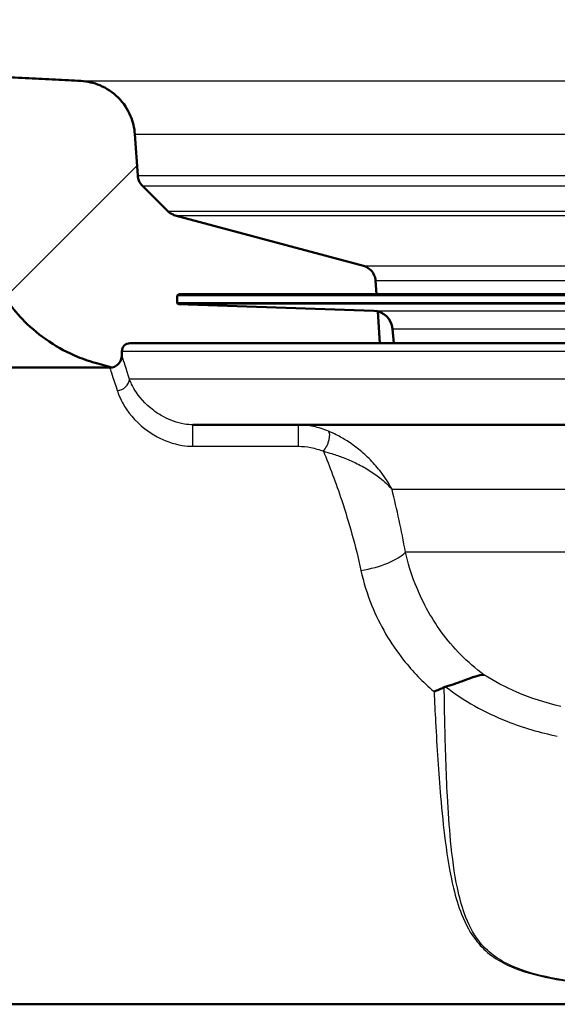
# Model space of a CAD drawing. Units: millimetres. Extents: x 0 to 2100, y 0 to 3898.
# Drawn here: x 1024 to 1057, y 1474 to 1534 of the extents above; entities that cross this region are included whole.
import ezdxf

# ---------------------------------------------------------------- set-up
doc = ezdxf.new("R2010")
doc.units = ezdxf.units.MM
doc.header["$LTSCALE"] = 10
for name, color, linetype, lineweight in [('Hatch', 7, 'Continuous', 9), ('Visible Edges(ISO)', 7, 'Continuous', 50), ('Visible Tangent Edges(ISO)', 7, 'Continuous', 25)]:
    doc.layers.add(name, color=color, linetype=linetype, lineweight=lineweight)

msp = doc.modelspace()

# ---------------------------------------------------------------- hatches: boundary and pattern name
at = {"layer": 'Hatch'}
h = msp.add_hatch(dxfattribs=at)
h.set_pattern_fill('ANSI31', color=256, scale=254, style=0)
h.set_pattern_definition([(45, (0, 0), (-22.45064, 22.45064), [])])
edge = h.paths.add_edge_path()
edge.add_line((1030.591, 1514.052), (1045.91, 1514.052))
edge.add_line((1045.91, 1514.052), (1045.774, 1515.997))
edge.add_ellipse((1045.487, 1514.832), major_axis=(1.199, -0.042), ratio=1, start_angle=78.18431, end_angle=90)
edge.add_line((1045.529, 1516.031), (1033.57, 1516.448))
edge.add_ellipse((1033.574, 1516.548), major_axis=(-0.0999, 0.0035), ratio=1, start_angle=0, end_angle=90, ccw=False)
edge.add_line((1033.474, 1516.552), (1033.488, 1516.952))
edge.add_ellipse((1033.588, 1516.948), major_axis=(0.0035, 0.0999), ratio=1, start_angle=2, end_angle=90, ccw=False)
edge.add_line((1033.588, 1517.048), (1045.7, 1517.048))
edge.add_line((1045.7, 1517.048), (1045.641, 1517.891))
edge.add_spline(control_points=[(1045.641, 1517.891), (1045.634, 1517.997), (1045.606, 1518.111), (1045.52, 1518.318), (1045.438, 1518.441), (1045.263, 1518.616), (1045.14, 1518.698), (1044.988, 1518.761), (1044.946, 1518.776), (1044.902, 1518.787)], knot_values=[0.302978, 0.302978, 0.302978, 0.302978, 0.333217, 0.333217, 0.370241, 0.370241, 0.407265, 0.407265, 0.419762, 0.419762, 0.419762, 0.419762], degree=3, periodic=0)
edge.add_line((1044.902, 1518.787), (1033.35, 1521.883))
edge.add_spline(control_points=[(1033.35, 1521.883), (1033.307, 1521.894), (1033.265, 1521.909), (1033.112, 1521.972), (1032.989, 1522.054), (1032.902, 1522.141)], knot_values=[0.468815, 0.468815, 0.468815, 0.468815, 0.481313, 0.481313, 0.518337, 0.518337, 0.518337, 0.518337], degree=3, periodic=0)
edge.add_line((1032.902, 1522.141), (1031.356, 1523.688))
edge.add_spline(control_points=[(1031.356, 1523.688), (1031.268, 1523.775), (1031.186, 1523.898), (1031.1, 1524.105), (1031.073, 1524.219), (1031.065, 1524.325)], knot_values=[0.518337, 0.518337, 0.518337, 0.518337, 0.555361, 0.555361, 0.5856, 0.5856, 0.5856, 0.5856], degree=3, periodic=0)
edge.add_line((1031.065, 1524.325), (1030.888, 1526.863))
edge.add_spline(control_points=[(1030.888, 1526.863), (1030.862, 1527.234), (1030.765, 1527.632), (1030.465, 1528.357), (1030.177, 1528.788), (1029.566, 1529.399), (1029.135, 1529.687), (1028.392, 1529.995), (1027.967, 1530.094), (1027.58, 1530.114)], knot_values=[1.060422, 1.060422, 1.060422, 1.060422, 1.166258, 1.166258, 1.295842, 1.295842, 1.425426, 1.425426, 1.537088, 1.537088, 1.537088, 1.537088], degree=3, periodic=0)
edge.add_spline(control_points=[(1027.58, 1530.114), (1019.572, 1530.534), (1008.472, 1531.115), (1007.696, 1531.175)], knot_values=[48.881269, 48.881269, 48.881269, 48.881282, 48.881283, 48.881283, 48.881283], weights=[3.873417, 3.436707, 2.972145, 2.944294], degree=2, periodic=0)
edge.add_spline(control_points=[(1007.696, 1531.175), (1006.14, 1531.239), (1004.619, 1531.559), (1001.627, 1532.69), (1000.188, 1533.527), (997.381, 1535.851), (996.116, 1537.413), (994.273, 1540.932), (993.71, 1542.853), (993.537, 1544.828)], knot_values=[-2.15142, -2.15142, -2.15142, -2.15142, -1.687959, -1.687959, -1.191785, -1.191785, -0.594669, -0.594669, 0, 0, 0, 0], degree=3, periodic=0)
edge.add_line((993.537, 1544.828), (981.972, 1677.02))
edge.add_line((981.972, 1677.02), (981.769, 1679.341))
edge.add_line((981.769, 1679.341), (981.759, 1679.452))
edge.add_line((981.759, 1679.452), (975.736, 1679.452))
edge.add_line((975.736, 1679.452), (987.913, 1540.278))
edge.add_spline(control_points=[(987.913, 1540.278), (988.102, 1538.119), (988.624, 1536.002), (990.355, 1531.867), (991.597, 1529.893), (994.986, 1526.079), (997.233, 1524.385), (1002.241, 1521.981), (1004.95, 1521.289), (1007.735, 1521.159)], knot_values=[-3.013425, -3.013425, -3.013425, -3.013425, -2.363143, -2.363143, -1.668499, -1.668499, -0.832537, -0.832537, -0.001826, -0.001826, -0.001826, -0.001826], degree=3, periodic=0)
edge.add_spline(control_points=[(1007.735, 1521.159), (1011.812, 1520.927), (1015.508, 1520.733)], knot_values=[0.000029, 0.000029, 0.000029, 0.000033, 0.000033, 0.000033], weights=[2.944447, 3.096878, 3.249309], degree=2, periodic=0)
edge.add_spline(control_points=[(1015.508, 1520.733), (1015.973, 1520.709), (1016.458, 1520.649), (1017.595, 1520.423), (1018.241, 1520.222), (1019.382, 1519.749), (1019.981, 1519.435), (1021.1, 1518.687), (1021.619, 1518.254), (1022.413, 1517.461), (1022.769, 1517.048), (1023.09, 1516.603)], knot_values=[1.532142, 1.532142, 1.532142, 1.532142, 1.666083, 1.666083, 1.851203, 1.851203, 2.036324, 2.036324, 2.221444, 2.221444, 2.372925, 2.372925, 2.372925, 2.372925], degree=3, periodic=0)
edge.add_spline(control_points=[(1023.09, 1516.603), (1023.412, 1516.158), (1023.768, 1515.746), (1024.561, 1514.952), (1025.081, 1514.519), (1026.199, 1513.771), (1026.799, 1513.457), (1027.754, 1513.062), (1028.173, 1512.917), (1028.608, 1512.801)], knot_values=[0.589001, 0.589001, 0.589001, 0.589001, 0.740481, 0.740481, 0.925602, 0.925602, 1.110722, 1.110722, 1.235651, 1.235651, 1.235651, 1.235651], degree=3, periodic=0)
edge.add_line((1028.608, 1512.801), (1029.484, 1512.566))
edge.add_ellipse((1029.341, 1513.302), major_axis=(0.736, 0.143), ratio=1, start_angle=270, end_angle=349.01301)
edge.add_line((1030.091, 1513.302), (1030.091, 1513.552))
edge.add_ellipse((1030.591, 1513.552), major_axis=(0, 0.5), ratio=1, start_angle=0, end_angle=90, ccw=False)

# ---------------------------------------------------------------- linework, layer by layer
at = {"layer": 'Visible Edges(ISO)'}
for p, q in [((1031.065, 1524.325), (1030.888, 1526.863)), ((1032.902, 1522.141), (1031.356, 1523.688)), ((1044.902, 1518.787), (1033.35, 1521.883)), ((1045.7, 1517.048), (1045.641, 1517.891)), ((1147.595, 1517.048), (1033.588, 1517.048)), ((1033.488, 1516.952), (1033.474, 1516.552)), ((1045.529, 1516.031), (1033.57, 1516.448)), ((1045.91, 1514.052), (1045.774, 1515.997)), ((1046.76, 1514.052), (1046.682, 1514.936)), ((1030.591, 1514.052), (1150.591, 1514.052)), ((1030.091, 1513.302), (1030.091, 1513.552)), ((1028.608, 1512.801), (1029.484, 1512.566)), ((1019.091, 1512.552), (1029.341, 1512.552)), ((1076.066, 1509.052), (1034.451, 1509.052)), ((1019.091, 1473.552), (1066.448, 1473.552))]:
    msp.add_line(p, q, dxfattribs=at)
for centre, radius, start, end in [((1033.588, 1516.948), 0.1, 90, 178), ((1033.574, 1516.548), 0.1, 178, 268), ((1045.487, 1514.832), 1.2, 5, 88), ((1030.591, 1513.552), 0.5, 90, 180), ((1029.341, 1513.302), 0.75, 270, 0)]:
    msp.add_arc(centre, radius, start, end, dxfattribs=at)
msp.add_rational_spline([(1027.58, 1530.114), (1019.572, 1530.534), (1008.472, 1531.115), (1007.696, 1531.175)], [3.87341689575, 3.43670676285, 2.97214517978, 2.94429395744], degree=2, knots=[48.88126928558, 48.88126928558, 48.88126928558, 48.88128208794, 48.88128290441, 48.88128290441, 48.88128290441], dxfattribs=at)
for points, knots in [([(1030.888, 1526.863), (1030.862, 1527.234), (1030.765, 1527.632), (1030.465, 1528.357), (1030.177, 1528.788), (1029.566, 1529.399), (1029.135, 1529.687), (1028.392, 1529.995), (1027.967, 1530.094), (1027.58, 1530.114)], [1.0604215, 1.0604215, 1.0604215, 1.0604215, 1.166258, 1.166258, 1.2958423, 1.2958423, 1.4254265, 1.4254265, 1.5370881, 1.5370881, 1.5370881, 1.5370881]), ([(1031.356, 1523.688), (1031.268, 1523.775), (1031.186, 1523.898), (1031.1, 1524.105), (1031.073, 1524.219), (1031.065, 1524.325)], [0.51833691, 0.51833691, 0.51833691, 0.51833691, 0.55536097, 0.55536097, 0.58559998, 0.58559998, 0.58559998, 0.58559998]), ([(1033.35, 1521.883), (1033.307, 1521.894), (1033.265, 1521.909), (1033.112, 1521.972), (1032.989, 1522.054), (1032.902, 1522.141)], [0.46881524, 0.46881524, 0.46881524, 0.46881524, 0.48131284, 0.48131284, 0.51833691, 0.51833691, 0.51833691, 0.51833691]), ([(1045.641, 1517.891), (1045.634, 1517.997), (1045.606, 1518.111), (1045.52, 1518.318), (1045.438, 1518.441), (1045.263, 1518.616), (1045.14, 1518.698), (1044.988, 1518.761), (1044.946, 1518.776), (1044.902, 1518.787)], [0.3029776, 0.3029776, 0.3029776, 0.3029776, 0.3332166, 0.3332166, 0.3702406, 0.3702406, 0.4072647, 0.4072647, 0.4197623, 0.4197623, 0.4197623, 0.4197623]), ([(1023.09, 1516.603), (1023.412, 1516.158), (1023.768, 1515.746), (1024.561, 1514.952), (1025.081, 1514.519), (1026.199, 1513.771), (1026.799, 1513.457), (1027.754, 1513.062), (1028.173, 1512.917), (1028.608, 1512.801)], [0.5890006, 0.5890006, 0.5890006, 0.5890006, 0.7404813, 0.7404813, 0.9256016, 0.9256016, 1.1107219, 1.1107219, 1.2356512, 1.2356512, 1.2356512, 1.2356512]), ([(1049.939, 1493.007), (1050.364, 1493.128), (1050.754, 1493.274), (1051.35, 1493.497), (1051.57, 1493.579), (1051.962, 1493.7), (1052.132, 1493.738), (1052.279, 1493.745), (1052.281, 1493.745), (1052.282, 1493.745)], [0, 0, 0, 0, 0.135429, 0.135429, 0.2291226, 0.2291226, 0.3226155, 0.3226155, 0.3234283, 0.3234283, 0.3234283, 0.3234283]), ([(1049.227, 1492.704), (1049.228, 1492.704), (1049.229, 1492.704), (1049.334, 1492.75), (1049.437, 1492.795), (1049.645, 1492.885), (1049.749, 1492.931), (1049.853, 1492.976)], [-0.00031471, -0.00031471, -0.00031471, -0.00031471, 0, 0, 0.03382091, 0.03382091, 0.06838648, 0.06838648, 0.06838648, 0.06838648])]:
    msp.add_open_spline(points, degree=3, knots=knots, dxfattribs=at)
msp.add_open_spline([(1049.939, 1493.007), (1049.91, 1492.999), (1049.881, 1492.989), (1049.853, 1492.976)], degree=3, dxfattribs=at)
at = {"layer": 'Visible Tangent Edges(ISO)'}
for p, q in [((1027.58, 1530.114), (1153.603, 1530.114)), ((1030.888, 1526.863), (1150.295, 1526.863)), ((1031.065, 1524.325), (1150.117, 1524.325)), ((1031.356, 1523.688), (1149.827, 1523.688)), ((1032.902, 1522.141), (1148.281, 1522.141)), ((1033.35, 1521.883), (1147.833, 1521.883)), ((1044.902, 1518.787), (1136.28, 1518.787)), ((1045.641, 1517.891), (1084.914, 1517.891)), ((1033.474, 1516.552), (1147.709, 1516.552)), ((1147.695, 1516.952), (1033.488, 1516.952)), ((1147.612, 1516.448), (1033.57, 1516.448)), ((1045.529, 1516.031), (1135.654, 1516.031)), ((1046.682, 1514.936), (1134.5, 1514.936)), ((1151.091, 1513.552), (1030.091, 1513.552)), ((1151.091, 1511.852), (1030.55, 1511.852)), ((1034.451, 1507.737), (1034.451, 1509.052)), ((1040.903, 1509.052), (1040.903, 1507.737)), ((1034.451, 1507.737), (1040.903, 1507.737)), ((1075.322, 1505.087), (1046.652, 1505.087)), ((1075.322, 1501.246), (1047.476, 1501.246))]:
    msp.add_line(p, q, dxfattribs=at)
for centre, major_axis, ratio, start_param, end_param in [((1029.805, 1511.852), (0.717, 0.222), 0.922324, 4.434511, 5.95964), ((1042.449, 1507.987), (0.279, 0.696), 0.376392, 3.958353, 6.156128), ((1044.748, 1501.219), (2.948, 0.554), 0.357567, 4.645354, 5.821653)]:
    msp.add_ellipse(centre, major_axis=major_axis, ratio=ratio, start_param=start_param, end_param=end_param, dxfattribs=at)
for points, knots in [([(1030.55, 1511.852), (1030.348, 1512.513), (1030.203, 1512.957), (1030.106, 1513.256), (1030.092, 1513.301), (1030.092, 1513.301)], [-1.5454908, -1.5454908, -1.5454908, -1.5454908, -1.0083951, -1.0083951, -0.7727444, -0.7727444, -0.7727444, -0.7727444]), ([(1029.342, 1512.551), (1029.342, 1512.552), (1029.357, 1512.508), (1029.455, 1512.22), (1029.601, 1511.792), (1029.805, 1511.156)], [0.7727444, 0.7727444, 0.7727444, 0.7727444, 1.0083951, 1.0083951, 1.5454908, 1.5454908, 1.5454908, 1.5454908]), ([(1034.451, 1509.052), (1034.274, 1509.052), (1034.097, 1509.067), (1033.456, 1509.171), (1033.026, 1509.335), (1032.431, 1509.653), (1032.225, 1509.787), (1031.492, 1510.341), (1031.132, 1510.788), (1030.735, 1511.425), (1030.628, 1511.651), (1030.55, 1511.852)], [-0.8957353, -0.8957353, -0.8957353, -0.8957353, -0.8295702, -0.8295702, -0.6505332, -0.6505332, -0.5393017, -0.5393017, -0.2074237, -0.2074237, 0, 0, 0, 0]), ([(1029.805, 1511.156), (1029.884, 1510.91), (1029.999, 1510.634), (1030.44, 1509.857), (1030.854, 1509.311), (1031.727, 1508.635), (1031.973, 1508.471), (1032.692, 1508.083), (1033.217, 1507.882), (1034.01, 1507.756), (1034.23, 1507.737), (1034.451, 1507.737)], [0, 0, 0, 0, 0.2074237, 0.2074237, 0.5393017, 0.5393017, 0.6505332, 0.6505332, 0.8295702, 0.8295702, 0.8957353, 0.8957353, 0.8957353, 0.8957353]), ([(1042.759, 1508.664), (1042.469, 1508.785), (1042.157, 1508.885), (1041.533, 1509.016), (1041.218, 1509.052), (1040.903, 1509.052)], [0, 0, 0, 0, 0.0853447, 0.0853447, 0.1631056, 0.1631056, 0.1631056, 0.1631056]), ([(1046.652, 1505.087), (1046.469, 1505.453), (1046.244, 1505.809), (1045.785, 1506.41), (1045.566, 1506.661), (1045.106, 1507.128), (1044.866, 1507.346), (1044.385, 1507.731), (1044.152, 1507.9), (1043.694, 1508.194), (1043.476, 1508.321), (1043.086, 1508.52), (1042.928, 1508.594), (1042.759, 1508.664)], [-0.6492971, -0.6492971, -0.6492971, -0.6492971, -0.4781353, -0.4781353, -0.3484438, -0.3484438, -0.2287665, -0.2287665, -0.1293117, -0.1293117, -0.0497353, -0.0497353, 0, 0, 0, 0]), ([(1040.903, 1507.737), (1041.162, 1507.737), (1041.423, 1507.709), (1041.943, 1507.606), (1042.204, 1507.528), (1042.449, 1507.434)], [-0.1631056, -0.1631056, -0.1631056, -0.1631056, -0.0853447, -0.0853447, 0, 0, 0, 0]), ([(1042.449, 1507.434), (1042.629, 1507.385), (1042.797, 1507.336), (1043.213, 1507.206), (1043.445, 1507.124), (1043.933, 1506.936), (1044.182, 1506.828), (1044.696, 1506.583), (1044.954, 1506.443), (1045.451, 1506.141), (1045.689, 1505.976), (1046.192, 1505.578), (1046.443, 1505.339), (1046.652, 1505.087)], [0, 0, 0, 0, 0.0497353, 0.0497353, 0.1293117, 0.1293117, 0.2287665, 0.2287665, 0.3484438, 0.3484438, 0.4781353, 0.4781353, 0.6492971, 0.6492971, 0.6492971, 0.6492971]), ([(1042.449, 1507.434), (1042.821, 1506.523), (1043.204, 1505.511), (1044.006, 1503.097), (1044.417, 1501.657), (1044.748, 1500.13)], [13.27574, 13.27574, 13.27574, 13.27574, 13.755642, 13.755642, 14.331546, 14.331546, 14.331546, 14.331546]), ([(1052.282, 1493.745), (1051.275, 1494.483), (1050.397, 1495.38), (1049.006, 1497.294), (1048.47, 1498.295), (1047.819, 1499.957), (1047.622, 1500.605), (1047.476, 1501.246)], [-21.775805, -21.775805, -21.775805, -21.775805, -21.304391, -21.304391, -20.86876, -20.86876, -20.59649, -20.59649, -20.59649, -20.59649]), ([(1044.748, 1500.13), (1044.904, 1499.408), (1045.129, 1498.679), (1045.893, 1496.806), (1046.542, 1495.678), (1047.911, 1493.948), (1048.536, 1493.296), (1049.227, 1492.704)], [20.5964898, 20.5964898, 20.5964898, 20.5964898, 20.8687596, 20.8687596, 21.3043913, 21.3043913, 21.5962431, 21.5962431, 21.5962431, 21.5962431]), ([(1056.997, 1491.805), (1056.074, 1492.012), (1055.166, 1492.3), (1053.595, 1492.975), (1052.917, 1493.336), (1052.282, 1493.745)], [-0.8639374, -0.8639374, -0.8639374, -0.8639374, -0.5325963, -0.5325963, -0.2597486, -0.2597486, -0.2597486, -0.2597486]), ([(1066.322, 1474.327), (1065.245, 1474.367), (1064.173, 1474.413), (1061.795, 1474.545), (1060.492, 1474.635), (1058.256, 1474.871), (1057.305, 1474.999), (1055.53, 1475.355), (1054.708, 1475.585), (1053.578, 1476.085), (1053.193, 1476.308), (1052.86, 1476.559), (1052.52, 1476.815), (1052.234, 1477.101), (1051.601, 1477.913), (1051.319, 1478.478), (1050.917, 1479.592), (1050.777, 1480.123), (1050.472, 1481.579), (1050.345, 1482.55), (1050.162, 1484.447), (1050.1, 1485.359), (1049.972, 1487.767), (1049.924, 1489.305), (1049.875, 1491.566), (1049.863, 1492.271), (1049.853, 1492.976)], [0.435084, 0.435084, 0.435084, 0.435084, 0.762546, 0.762546, 1.165826, 1.165826, 1.476524, 1.476524, 1.786004, 1.786004, 1.979428, 1.979428, 1.979428, 2.176511, 2.176511, 2.491843, 2.491843, 2.746086, 2.746086, 3.154446, 3.154446, 3.502319, 3.502319, 4.046052, 4.046052, 4.289669, 4.289669, 4.289669, 4.289669]), ([(1049.939, 1493.007), (1051.049, 1492.151), (1052.317, 1491.434), (1054.686, 1490.497), (1055.73, 1490.196), (1056.786, 1489.982)], [0.0741717, 0.0741717, 0.0741717, 0.0741717, 0.5325963, 0.5325963, 0.8639374, 0.8639374, 0.8639374, 0.8639374]), ([(1049.227, 1492.704), (1049.257, 1492.083), (1049.287, 1491.463), (1049.405, 1489.287), (1049.503, 1487.751), (1049.71, 1485.341), (1049.803, 1484.428), (1050.049, 1482.529), (1050.208, 1481.558), (1050.562, 1480.099), (1050.72, 1479.567), (1051.16, 1478.452), (1051.461, 1477.885), (1052.122, 1477.072), (1052.418, 1476.786), (1052.766, 1476.53), (1053.107, 1476.278), (1053.5, 1476.055), (1054.647, 1475.555), (1055.476, 1475.324), (1057.264, 1474.968), (1058.219, 1474.84), (1060.463, 1474.604), (1061.769, 1474.514), (1064.189, 1474.38), (1065.302, 1474.333), (1066.419, 1474.292)], [-4.261067, -4.261067, -4.261067, -4.261067, -4.046052, -4.046052, -3.502319, -3.502319, -3.154446, -3.154446, -2.746086, -2.746086, -2.491843, -2.491843, -2.176511, -2.176511, -1.979428, -1.979428, -1.979428, -1.786004, -1.786004, -1.476524, -1.476524, -1.165826, -1.165826, -0.762546, -0.762546, -0.423362, -0.423362, -0.423362, -0.423362])]:
    msp.add_open_spline(points, degree=3, knots=knots, dxfattribs=at)
msp.add_open_spline([(1047.476, 1501.246), (1047.238, 1502.591), (1046.956, 1503.877), (1046.652, 1505.087)], degree=3, dxfattribs=at)

doc.saveas('drawing.dxf')
